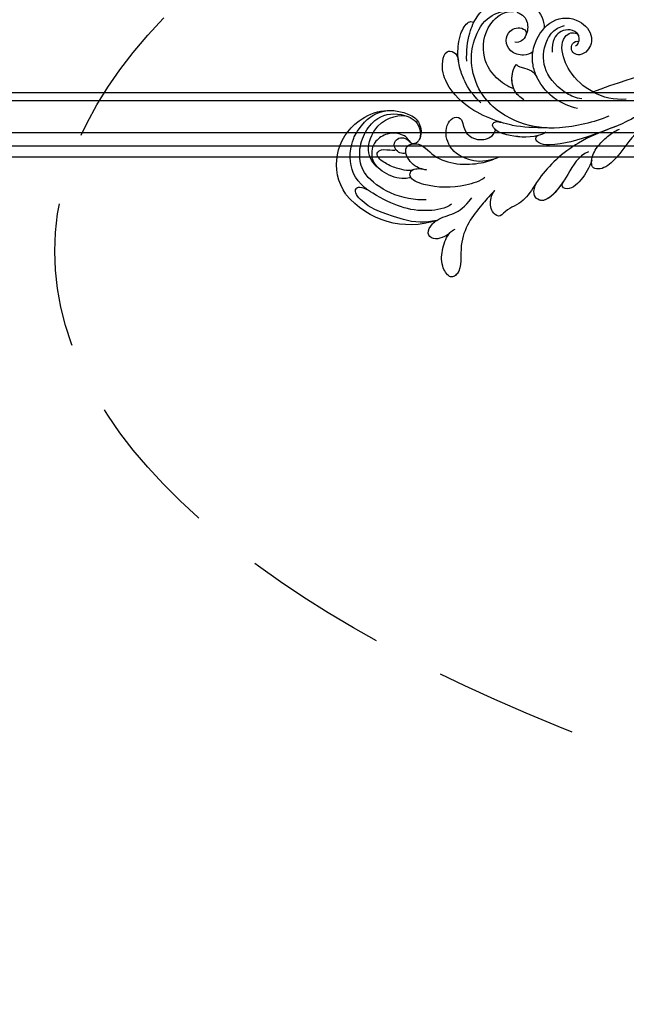
# Model space of a CAD drawing. Units: millimetres. Extents: x -499 to 5801, y 919 to 2404.
# Drawn here: x 1142 to 1169, y 1814 to 1857 of the extents above; entities that cross this region are included whole.
import ezdxf

# ---------------------------------------------------------------- set-up
doc = ezdxf.new("R2010")
doc.units = ezdxf.units.MM
doc.linetypes.add('HIDDEN', pattern=[9.525, 6.35, -3.175])
doc.layers.add('H-06.木作(細線)', color=8, linetype='Continuous')
doc.layers.add('H-08.木作(細線)', color=8, linetype='Continuous')

# ---------------------------------------------------------------- blocks, each defined once
blk = doc.blocks.new('SE-21118L-d')
at = {"layer": 'H-08.木作(細線)'}
for centre, radius, start, end in [((-8.51, 108.99), 10.7, 44.2086, 133.5341), ((-9.46, 109.24), 9.87, 130.502, 193.5728), ((-11.91, 109.29), 7.48, 121.6475, 165.038), ((-13.82, 105.87), 16.75, 329.9388, 39.1762), ((-11.19, 108.62), 4.58, 32.0199, 63.985), ((-15.48, 107.7), 3.66, 192.2157, 284.067), ((-15.96, 103.94), 2.96, 41.9205, 43.5498), ((-15.14, 106.76), 2.66, 258.1689, 281.8311), ((-11.35, 103.04), 13.24, 335.1999, 4.5224), ((-35.41, 88.68), 11.52, 56.1243, 70.8203), ((-36.98, 87.43), 11.03, 95.9162, 105.3824), ((4.03, 94.22), 4.68, 128.5832, 135.8433), ((-43.59, 86.15), 22.49, 0.8068, 6.6062), ((-38.11, 74.74), 10.88, 41.8724, 53.2776), ((-39.48, 77.26), 2.54, 117.4855, 150.3858), ((-39.19, 75.76), 4.03, 78.1995, 111.3321), ((-41.25, 69.96), 10.16, 45.5564, 73.5224), ((-43.87, 67.7), 13.62, 17.753, 44.3423), ((64.58, 10.79), 113.34, 147.4044, 162.1939), ((-42.09, 68.25), 11.75, 343.6571, 17.8393)]:
    blk.add_arc(centre, radius, start, end, dxfattribs=at)
for points, knots in [([(-3.13, 95.22), (-1.94, 96.23), (-0.46, 100.45), (-0.29, 104.52), (-1.43, 109.58), (-3.69, 115.07), (-7.16, 117.21), (-10.94, 117.4), (-13.41, 116.95), (-15.83, 115.66)], [0, 0, 0, 0, 4.404073, 10.862644, 16.403015, 18.008363, 24.489719, 27.777365, 29.18462, 29.18462, 29.18462, 29.18462]), ([(-2.96, 100.36), (-2.44, 102.54), (-2.24, 107.35), (-5.24, 113.78), (-8.76, 115.46), (-12.64, 115.69), (-17.57, 113.61), (-19.18, 109.71), (-18.38, 105.29), (-16.41, 104.29), (-15.69, 104.15)], [0, 0, 0, 0, 5.320255, 9.783783, 13.786981, 17.525907, 20.746831, 25.522569, 28.456874, 30.252473, 30.252473, 30.252473, 30.252473]), ([(-6.79, 104.34), (-6.57, 104.62), (-5.96, 106.31), (-6.3, 109.6), (-8.8, 113.66), (-12.02, 114.17), (-16.91, 112.68), (-18.69, 109.62), (-18.7, 107.94)], [0, 0, 0, 0, 1.244548, 4.628901, 7.652905, 10.961856, 11.70069, 16.438482, 16.438482, 16.438482, 16.438482]), ([(-13.82, 105.98), (-13.93, 106.1), (-14.37, 106.51), (-15.02, 107.68), (-14.86, 110.63), (-12.06, 113.35), (-10.22, 113.15), (-9.18, 112.73)], [33.977962, 33.977962, 33.977962, 33.977962, 34.542721, 35.969786, 38.081029, 39.793565, 42.520888, 42.520888, 42.520888, 42.520888]), ([(1.85, 104.08), (1.29, 110.14), (0.07, 112.64), (-1.62, 115.37), (-3.16, 114.25), (-2.65, 112.49)], [13.617331, 13.617331, 13.617331, 13.617331, 15.621561, 17.67709, 18.838702, 18.838702, 18.838702, 18.838702]), ([(-8.36, 104.21), (-8.19, 104.45), (-7.89, 105.24), (-8, 107.19), (-8.16, 109.06), (-9.39, 111.96), (-10.47, 111.94), (-11.23, 111.13), (-11.37, 108.9), (-11.54, 108.46), (-11.72, 108.42)], [0, 0, 0, 0, 0.847589, 2.486151, 4.705841, 6.276766, 7.101252, 7.411184, 8.127033, 8.584304, 8.584304, 8.584304, 8.584304]), ([(-11.38, 106.24), (-11.2, 106.62), (-10.96, 107.9), (-12.43, 109.26), (-14.06, 108.46), (-14.36, 107.33), (-14.19, 106.37), (-13.66, 105.8)], [0, 0, 0, 0, 1.057342, 3.182643, 4.166879, 5.548815, 6.996249, 6.996249, 6.996249, 6.996249]), ([(-11.38, 106.24), (-11.2, 106.62), (-10.96, 107.9), (-12.43, 109.26), (-14.06, 108.46), (-14.36, 107.34), (-14.19, 106.39), (-13.82, 105.99)], [0, 0, 0, 0, 1.057342, 3.182643, 4.166879, 5.548815, 6.974525, 6.974525, 6.974525, 6.974525]), ([(-14.6, 104.15), (-14.37, 104.21), (-13.75, 104.48), (-13.33, 105.35), (-13.63, 105.78), (-13.76, 105.92)], [31.208937, 31.208937, 31.208937, 31.208937, 31.859857, 33.178064, 33.878546, 33.878546, 33.878546, 33.878546]), ([(-8.91, 102.46), (-8.91, 103.41), (-9.92, 105.79), (-12.79, 106.97), (-14.26, 103.64), (-10.37, 99.6), (-11.64, 91.99), (-13.55, 88.85), (-14.28, 87.86)], [0, 0, 0, 0, 2.569806, 5.329661, 7.122378, 11.442212, 20.374603, 24.393665, 24.393665, 24.393665, 24.393665]), ([(-8.91, 102.46), (-8.91, 103.41), (-9.92, 105.79), (-12.79, 106.97), (-14.26, 103.64), (-10.37, 99.6), (-11.56, 92.46), (-13.24, 89.39), (-13.72, 88.66)], [0, 0, 0, 0, 2.569806, 5.329661, 7.122378, 11.442212, 20.374603, 23.311941, 23.311941, 23.311941, 23.311941]), ([(-11.38, 106.24), (-11.89, 106.45), (-12.83, 106.49), (-13.37, 105.6), (-13.51, 105.16)], [3.837182, 3.837182, 3.837182, 3.837182, 5.329661, 6.62774, 6.62774, 6.62774, 6.62774]), ([(-13.55, 105.03), (-13.58, 104.9), (-13.89, 103.26), (-10.37, 99.6), (-11.56, 92.46), (-13.24, 89.39), (-13.72, 88.66)], [6.753746, 6.753746, 6.753746, 6.753746, 7.122378, 11.442212, 20.374603, 23.311941, 23.311941, 23.311941, 23.311941]), ([(-9.7, 89.7), (-8.86, 90.45), (-6.57, 94.29), (-5.52, 99.79), (-6.3, 104.57), (-8.4, 104.72), (-8.97, 103.01), (-8.91, 101.75), (-8.9, 101.5)], [0, 0, 0, 0, 4.159569, 11.894601, 15.37017, 16.625193, 19.076141, 19.836048, 19.836048, 19.836048, 19.836048]), ([(-6.79, 104.34), (-6.87, 104.4), (-7.21, 104.63), (-8.4, 104.72), (-8.97, 103.01), (-8.91, 101.75), (-8.9, 101.5)], [15.011363, 15.011363, 15.011363, 15.011363, 15.37017, 16.625193, 19.076141, 19.836048, 19.836048, 19.836048, 19.836048]), ([(-21.25, 88.74), (-21.26, 88.84), (-21.48, 90.8), (-22.31, 95.23), (-25.71, 100.75), (-29.93, 102.87), (-33.2, 102.62), (-33.37, 100.73), (-32.56, 99.9), (-31.63, 99.56)], [8.99556, 8.99556, 8.99556, 8.99556, 9.286565, 14.877829, 22.48788, 26.86338, 28.920431, 30.334854, 31.909415, 31.909415, 31.909415, 31.909415]), ([(-31.63, 99.56), (-32.08, 99.72), (-33.59, 100.14), (-36.58, 100.53), (-39.66, 99.56), (-40.01, 98.56), (-39.91, 98.07)], [9.29887, 9.29887, 9.29887, 9.29887, 10.862664, 14.087871, 16.204101, 17.156391, 17.156391, 17.156391, 17.156391]), ([(-13.72, 88.66), (-12.58, 90.74), (-12.33, 94.44), (-14.17, 98.48), (-18.1, 99.69), (-20.61, 98.34), (-20.53, 96.54), (-17.11, 95.38), (-16.4, 92.08), (-18.09, 89.72), (-19.54, 89.46)], [0, 0, 0, 0, 3.616037, 8.77814, 13.139588, 14.740725, 16.132671, 17.20718, 21.388579, 23.596521, 23.596521, 23.596521, 23.596521]), ([(-13.72, 88.66), (-12.58, 90.74), (-12.33, 94.44), (-14.17, 98.48), (-18.1, 99.69), (-20.61, 98.34), (-20.53, 96.54), (-17.11, 95.38), (-16.4, 92.08), (-18.09, 89.72), (-19.54, 89.46)], [0, 0, 0, 0, 3.616037, 8.77814, 13.139588, 14.740725, 16.132671, 17.20718, 21.388579, 23.596521, 23.596521, 23.596521, 23.596521]), ([(-13.72, 88.66), (-12.58, 90.74), (-12.33, 94.44), (-14.17, 98.48), (-18.1, 99.69), (-20.61, 98.34), (-20.53, 96.54), (-17.11, 95.38), (-16.4, 92.08), (-18.09, 89.72), (-19.54, 89.46)], [0, 0, 0, 0, 3.616037, 8.77814, 13.139588, 14.740725, 16.132671, 17.20718, 21.388579, 23.596521, 23.596521, 23.596521, 23.596521]), ([(-39.91, 98.07), (-41.02, 97.75), (-43.73, 96.4), (-46.94, 92.51), (-46.25, 86.55), (-43.07, 84.34), (-41.57, 83.96)], [7.933865, 7.933865, 7.933865, 7.933865, 11.336702, 16.564601, 22.69779, 27.260347, 27.260347, 27.260347, 27.260347]), ([(-26.77, 67.7), (-24.96, 70.35), (-21.98, 76.77), (-21.3, 85.22), (-24.51, 93.13), (-30.52, 96.9), (-36.06, 97.65), (-41.2, 96.28), (-43.44, 92.94), (-43.64, 91.05), (-43.65, 90.67)], [0, 0, 0, 0, 9.636399, 17.934484, 27.257622, 33.616752, 38.059658, 43.480538, 47.788179, 48.856496, 48.856496, 48.856496, 48.856496]), ([(-31.94, 97.94), (-33.95, 98.42), (-35.92, 98.61), (-37.95, 98.42), (-38.12, 98.4)], [0, 0, 0, 0, 5.610625, 6.125291, 6.125291, 6.125291, 6.125291]), ([(-24.3, 93.52), (-26.07, 96.13), (-27.46, 97.2), (-28.72, 98.07), (-28.99, 98.25)], [0, 0, 0, 0, 4.515463, 5.715982, 5.715982, 5.715982, 5.715982]), ([(0.67, 97.48), (-0.18, 96.61), (-1.18, 94.4), (-3.01, 92.48), (-5.15, 91.46)], [7.763177, 7.763177, 7.763177, 7.763177, 11.298241, 14.485012, 14.485012, 14.485012, 14.485012]), ([(2.53, 94.35), (3.56, 94.99), (4.9, 97.17), (3.66, 99.06), (1.98, 98.51), (1.24, 97.98), (1.11, 97.88)], [0, 0, 0, 0, 2.900415, 4.65921, 6.74875, 7.197494, 7.197494, 7.197494, 7.197494]), ([(2.53, 94.35), (3.56, 94.99), (4.9, 97.17), (3.66, 99.06), (1.98, 98.51), (1.24, 97.98), (1.11, 97.88)], [0, 0, 0, 0, 2.900415, 4.65921, 6.74875, 7.197494, 7.197494, 7.197494, 7.197494]), ([(2.53, 94.35), (3.56, 94.99), (4.9, 97.17), (3.66, 99.06), (2.03, 98.52), (1.32, 98.04), (1.23, 97.97)], [0, 0, 0, 0, 2.900415, 4.65921, 6.74875, 7.062117, 7.062117, 7.062117, 7.062117]), ([(-28.35, 87.53), (-28.58, 88.96), (-29.85, 92.05), (-33.97, 95.73), (-40.66, 95.48), (-43.43, 92.2), (-43.65, 90.67)], [0.221479, 0.221479, 0.221479, 0.221479, 4.057129, 9.452368, 15.612676, 19.499654, 19.499654, 19.499654, 19.499654]), ([(-28.35, 87.53), (-28.58, 88.96), (-29.85, 92.05), (-33.97, 95.73), (-40.66, 95.48), (-43.43, 92.2), (-43.65, 90.67)], [0.221479, 0.221479, 0.221479, 0.221479, 4.057129, 9.452368, 15.612676, 19.499654, 19.499654, 19.499654, 19.499654]), ([(-28.35, 87.53), (-28.58, 88.96), (-29.85, 92.05), (-33.97, 95.73), (-40.66, 95.48), (-43.43, 92.2), (-43.65, 90.67)], [0.221479, 0.221479, 0.221479, 0.221479, 4.057129, 9.452368, 15.612676, 19.499654, 19.499654, 19.499654, 19.499654]), ([(-7.53, 87.22), (-6.01, 88.18), (-2.98, 90.03), (3.15, 92.81), (9.32, 90.41), (11.23, 91.93), (11.35, 93.02), (9.22, 95), (5.77, 95.3), (3.06, 94.84), (1.97, 93.95), (1.67, 93.51)], [0, 0, 0, 0, 3.259327, 11.551028, 16.691507, 17.717079, 18.773472, 21.079064, 24.30069, 27.72452, 28.847574, 28.847574, 28.847574, 28.847574]), ([(-7.53, 87.22), (-6.01, 88.18), (-2.98, 90.03), (3.15, 92.81), (9.32, 90.41), (11.23, 91.93), (11.35, 93.02), (9.22, 95), (5.77, 95.3), (3.45, 94.91), (2.53, 94.35), (2.53, 94.35)], [0, 0, 0, 0, 3.259327, 11.551028, 16.691507, 17.717079, 18.773472, 21.079064, 24.30069, 27.72452, 27.744831, 27.744831, 27.744831, 27.744831]), ([(-7.53, 87.22), (-6.01, 88.18), (-2.98, 90.03), (3.15, 92.81), (9.32, 90.41), (11.23, 91.93), (11.35, 93.02), (9.22, 95), (5.77, 95.3), (3.45, 94.91), (2.53, 94.35), (2.53, 94.35)], [0, 0, 0, 0, 3.259327, 11.551028, 16.691507, 17.717079, 18.773472, 21.079064, 24.30069, 27.72452, 27.744831, 27.744831, 27.744831, 27.744831]), ([(-43.63, 89.99), (-43.4, 88.71), (-42.3, 87.29), (-39.13, 87.01), (-37.62, 88.12), (-37.61, 89.23)], [0, 0, 0, 0, 2.339569, 4.48002, 7.0415, 7.0415, 7.0415, 7.0415]), ([(-36.42, 85.26), (-35.96, 85.72), (-35.1, 87.06), (-35.37, 89.78), (-37.42, 91.21), (-39.81, 90.94), (-41.07, 88.65), (-40.16, 87.21), (-39.49, 87.29)], [32.66809, 32.66809, 32.66809, 32.66809, 34.510097, 36.97558, 39.062514, 40.880833, 42.882023, 43.686411, 43.686411, 43.686411, 43.686411]), ([(-36.42, 85.26), (-35.96, 85.72), (-35.1, 87.06), (-35.37, 89.78), (-37.42, 91.21), (-39.81, 90.94), (-41.07, 88.65), (-40.16, 87.21), (-39.49, 87.29)], [32.66809, 32.66809, 32.66809, 32.66809, 34.510097, 36.97558, 39.062514, 40.880833, 42.882023, 43.686411, 43.686411, 43.686411, 43.686411]), ([(-36.42, 85.26), (-35.96, 85.72), (-35.1, 87.06), (-35.37, 89.78), (-37.42, 91.21), (-39.81, 90.94), (-41.07, 88.65), (-40.16, 87.21), (-39.49, 87.29)], [32.66809, 32.66809, 32.66809, 32.66809, 34.510097, 36.97558, 39.062514, 40.880833, 42.882023, 43.686411, 43.686411, 43.686411, 43.686411]), ([(-21.07, 79.46), (-20.74, 79.77), (-19.17, 82.14), (-18.88, 86.7), (-19.25, 89.43), (-20.46, 90.52), (-21.3, 89.82), (-21.28, 88.95), (-21.25, 88.74)], [0, 0, 0, 0, 1.557861, 7.006756, 10.270656, 11.674616, 12.491672, 13.513765, 13.513765, 13.513765, 13.513765]), ([(-20.11, 80.88), (-19.13, 82.85), (-18.88, 86.7), (-19.25, 89.43), (-20.46, 90.52), (-21.3, 89.82), (-21.28, 88.95), (-21.25, 88.74)], [1.573211, 1.573211, 1.573211, 1.573211, 7.006756, 10.270656, 11.674616, 12.491672, 13.513765, 13.513765, 13.513765, 13.513765]), ([(-19.54, 89.46), (-19.59, 89.57), (-19.87, 89.99), (-20.46, 90.52), (-21.3, 89.82), (-21.28, 88.95), (-21.25, 88.74)], [9.816343, 9.816343, 9.816343, 9.816343, 10.270656, 11.674616, 12.491672, 13.513765, 13.513765, 13.513765, 13.513765]), ([(-26.62, 85.11), (-26.87, 85.97), (-28.12, 87.93), (-31.11, 88.61), (-32.82, 88.27), (-33.27, 87.98)], [0, 0, 0, 0, 2.731315, 6.28487, 7.847821, 7.847821, 7.847821, 7.847821]), ([(-28.35, 87.53), (-29.31, 88.2), (-31.18, 88.59), (-32.82, 88.27), (-33.27, 87.98)], [2.933239, 2.933239, 2.933239, 2.933239, 6.28487, 7.847821, 7.847821, 7.847821, 7.847821]), ([(-28.35, 87.53), (-29.31, 88.2), (-31.18, 88.59), (-32.82, 88.27), (-33.27, 87.98)], [2.933239, 2.933239, 2.933239, 2.933239, 6.28487, 7.847821, 7.847821, 7.847821, 7.847821]), ([(-33.27, 87.98), (-33.03, 87.71), (-32.95, 87.17), (-32.87, 85.93), (-32.68, 84.57), (-32.05, 83.85), (-31.6, 83.47)], [0, 0, 0, 0, 0.799996, 1.784842, 3.702696, 4.659887, 4.659887, 4.659887, 4.659887]), ([(-33.27, 87.98), (-33.03, 87.71), (-32.95, 87.17), (-32.87, 85.93), (-32.68, 84.57), (-32.05, 83.85), (-31.6, 83.47)], [0, 0, 0, 0, 0.799996, 1.784842, 3.702696, 4.659887, 4.659887, 4.659887, 4.659887]), ([(-33.27, 87.98), (-33.03, 87.71), (-32.95, 87.17), (-32.87, 85.93), (-32.68, 84.57), (-32.05, 83.85), (-31.6, 83.47)], [0, 0, 0, 0, 0.799996, 1.784842, 3.702696, 4.659887, 4.659887, 4.659887, 4.659887]), ([(-25.13, 65.77), (-23.29, 68.69), (-19.85, 73.9), (-14.19, 77.94), (-9.91, 79.64), (-5.93, 81.18), (-4.78, 83.88), (-2.22, 85.26), (-3.4, 87.34), (-5.67, 87.79), (-7.02, 87.55), (-7.53, 87.22)], [0, 0, 0, 0, 6.97861, 17.44424, 18.93874, 22.513348, 26.884802, 28.657889, 30.093458, 32.53914, 34.186738, 34.186738, 34.186738, 34.186738]), ([(-10.55, 79.39), (-10.51, 79.4), (-9.34, 79.86), (-5.93, 81.18), (-4.78, 83.88), (-2.22, 85.26), (-3.4, 87.34), (-5.67, 87.79), (-7.02, 87.55), (-7.53, 87.22)], [18.800065, 18.800065, 18.800065, 18.800065, 18.93874, 22.513348, 26.884802, 28.657889, 30.093458, 32.53914, 34.186738, 34.186738, 34.186738, 34.186738]), ([(-10.55, 79.39), (-10.51, 79.4), (-9.34, 79.86), (-5.93, 81.18), (-4.78, 83.88), (-2.22, 85.26), (-3.4, 87.34), (-5.67, 87.79), (-7.02, 87.55), (-7.53, 87.22)], [18.800065, 18.800065, 18.800065, 18.800065, 18.93874, 22.513348, 26.884802, 28.657889, 30.093458, 32.53914, 34.186738, 34.186738, 34.186738, 34.186738]), ([(-31.6, 83.47), (-32.3, 83.98), (-34.38, 85.15), (-38.48, 85.6), (-44.04, 83.05), (-45.13, 77.61), (-42.1, 73.73), (-38.79, 74.21), (-37.41, 76.04), (-37.86, 77.47), (-38.83, 78), (-40.03, 77.76), (-40.32, 76.94), (-40.26, 76.62)], [10.616174, 10.616174, 10.616174, 10.616174, 13.220915, 17.72137, 22.717713, 27.912673, 31.878402, 34.972446, 36.541391, 37.591833, 38.686095, 39.627448, 39.914799, 39.914799, 39.914799, 39.914799]), ([(-31.6, 83.47), (-32.3, 83.98), (-33.83, 84.84), (-35.53, 85.21), (-36.42, 85.26)], [10.616174, 10.616174, 10.616174, 10.616174, 13.220915, 15.832201, 15.832201, 15.832201, 15.832201]), ([(-21.97, 79.42), (-21.52, 81.95), (-21.09, 84.18), (-21.1, 86.44), (-21.1, 86.47)], [0, 0, 0, 0, 6.643789, 6.737169, 6.737169, 6.737169, 6.737169]), ([(-29.08, 73.74), (-29.04, 74.94), (-29.63, 77.88), (-32.72, 82.46), (-37.53, 83.46), (-41.17, 82.46), (-42.34, 81.11), (-42.87, 80.05)], [0, 0, 0, 0, 2.937836, 8.906878, 14.224805, 17.216118, 19.494519, 19.494519, 19.494519, 19.494519]), ([(-39.29, 77.06), (-39.51, 76.81), (-40.15, 76.53), (-41.34, 76.65), (-42.24, 77.61), (-42.34, 79.39), (-41.2, 81.21), (-39.49, 81.96), (-37.11, 81.45)], [0, 0, 0, 0, 0.906551, 1.95672, 2.806873, 4.631899, 6.511833, 9.600225, 9.600225, 9.600225, 9.600225]), ([(-33.45, 56.02), (-30.23, 59.79), (-26.76, 62.94), (-22.12, 70.58), (-18.87, 76.3), (-18.47, 80.16), (-19.18, 81.29), (-19.91, 81.26), (-20.1, 80.88)], [0, 0, 0, 0, 9.108071, 15.582814, 23.772958, 26.064264, 27.034522, 27.971013, 27.971013, 27.971013, 27.971013]), ([(-33.45, 56.02), (-30.23, 59.79), (-26.76, 62.94), (-22.12, 70.58), (-18.87, 76.3), (-18.47, 80.16), (-19.18, 81.29), (-19.91, 81.26), (-20.1, 80.88)], [0, 0, 0, 0, 9.108071, 15.582814, 23.772958, 26.064264, 27.034522, 27.971013, 27.971013, 27.971013, 27.971013]), ([(-27.03, 74.17), (-27.11, 75.89), (-27.6, 78.61), (-29.15, 81.05), (-30.01, 82.01)], [0, 0, 0, 0, 4.654918, 8.466437, 8.466437, 8.466437, 8.466437]), ([(-18.95, 70.29), (-17.61, 72.21), (-12.94, 73.51), (-6.1, 76.57), (-8.28, 79.62), (-9.97, 79.51), (-10.54, 79.37)], [0, 0, 0, 0, 5.3277, 13.34585, 14.77631, 16.436279, 16.436279, 16.436279, 16.436279]), ([(-12.09, 74.07), (-9.4, 75.16), (-6.35, 76.92), (-8.28, 79.62), (-9.97, 79.51), (-10.54, 79.37)], [6.618497, 6.618497, 6.618497, 6.618497, 13.34585, 14.77631, 16.436279, 16.436279, 16.436279, 16.436279]), ([(-12.09, 74.07), (-9.4, 75.16), (-6.35, 76.92), (-8.28, 79.62), (-9.97, 79.51), (-10.54, 79.37)], [6.618497, 6.618497, 6.618497, 6.618497, 13.34585, 14.77631, 16.436279, 16.436279, 16.436279, 16.436279]), ([(-41.69, 78.51), (-41.72, 78.47), (-41.88, 77.98), (-41.89, 77.31), (-41.51, 76.9)], [45.1409729, 45.1409729, 45.1409729, 45.1409729, 45.2385052, 46.1171611, 46.1171611, 46.1171611, 46.1171611]), ([(-40.26, 76.62), (-40.62, 76.58), (-41.1, 76.64), (-41.45, 76.86), (-41.51, 76.9)], [1.007466, 1.007466, 1.007466, 1.007466, 1.95672, 2.163538, 2.163538, 2.163538, 2.163538]), ([(-17.38, 69.32), (-15.82, 69.49), (-13.34, 70.28), (-10.15, 72.61), (-11.04, 74.38), (-12.09, 74.07)], [0, 0, 0, 0, 3.525002, 6.617823, 7.776684, 7.776684, 7.776684, 7.776684]), ([(-17.38, 69.32), (-15.82, 69.49), (-13.34, 70.28), (-10.15, 72.61), (-11.04, 74.38), (-12.09, 74.07)], [0, 0, 0, 0, 3.525002, 6.617823, 7.776684, 7.776684, 7.776684, 7.776684]), ([(-17.38, 69.32), (-15.82, 69.49), (-13.34, 70.28), (-10.15, 72.61), (-11.04, 74.38), (-12.09, 74.07)], [0, 0, 0, 0, 3.525002, 6.617823, 7.776684, 7.776684, 7.776684, 7.776684]), ([(-26.97, 58.48), (-26.59, 59.64), (-24.35, 62.49), (-19.15, 63.84), (-15.77, 66.98), (-15.89, 69.01), (-17.98, 69.54), (-20.29, 68.91), (-22.71, 67.19), (-24.06, 66.01), (-24.64, 65.1)], [0, 0, 0, 0, 3.371859, 10.918715, 14.168215, 15.449478, 16.537755, 19.510899, 22.40031, 25.111551, 25.111551, 25.111551, 25.111551]), ([(-26.97, 58.48), (-26.59, 59.64), (-24.35, 62.49), (-19.15, 63.84), (-15.77, 66.98), (-15.89, 69.01), (-16.87, 69.26), (-17.33, 69.31), (-17.38, 69.32)], [0, 0, 0, 0, 3.371859, 10.918715, 14.168215, 15.449478, 16.537755, 16.673273, 16.673273, 16.673273, 16.673273]), ([(-26.97, 58.48), (-26.59, 59.64), (-24.35, 62.49), (-19.15, 63.84), (-15.77, 66.98), (-15.89, 69.01), (-16.87, 69.26), (-17.33, 69.31), (-17.38, 69.32)], [0, 0, 0, 0, 3.371859, 10.918715, 14.168215, 15.449478, 16.537755, 16.673273, 16.673273, 16.673273, 16.673273])]:
    blk.add_open_spline(points, degree=3, knots=knots, dxfattribs=at)
blk = doc.blocks.new('立揚展廳展板  1450m 模板5')
at = {"layer": 'H-06.木作(細線)'}
for points in [[(52761.5, -4872.79), (52452.67, -4872.79), (52452.67, -4903.34, 0.350397), (52373.23, -4982.79), (52342.67, -4982.79), (52342.67, -6192.79), (52373.23, -6192.79, 0.350397), (52452.67, -6272.23), (52452.67, -6302.79), (52659.62, -6302.79)], [(52761.5, -4874.43), (52454.31, -4874.43), (52454.31, -4904.82, 0.359742), (52374.71, -4984.43), (52344.31, -4984.43), (52344.31, -6191.15), (52374.71, -6191.15, 0.359742), (52454.31, -6270.75), (52454.31, -6301.15), (52657.64, -6301.15)], [(52761.5, -4880.88), (52460.76, -4880.88), (52460.76, -4910.9, 0.40065), (52380.78, -4990.88), (52350.76, -4990.88), (52350.76, -6184.69), (52380.78, -6184.69, 0.40065), (52460.76, -6264.67), (52460.76, -6294.69), (52662.83, -6294.69)], [(52761.5, -4883.56), (52463.44, -4883.56), (52463.44, -4913.56, 0.419937), (52383.44, -4993.56), (52353.44, -4993.56), (52353.44, -6182.01), (52383.44, -6182.01, 0.419937), (52463.44, -6262.01), (52463.44, -6292.01), (52664.22, -6292.01)], [(52761.5, -4885.79), (52465.67, -4885.79), (52465.67, -4915.84, 0.437231), (52385.73, -4995.79), (52355.67, -4995.79), (52355.67, -6179.79), (52385.73, -6179.79, 0.437231), (52465.67, -6259.73), (52465.67, -6289.79), (52663.78, -6289.79)]]:
    blk.add_lwpolyline(points, format="xyb", dxfattribs=at)
at = {"xscale": -1, "rotation": 78.54170032343714}
blk.add_blockref('SE-21118L-d', (52662.92, -4917.21), dxfattribs=at)

msp = doc.modelspace()

# ---------------------------------------------------------------- linework, layer by layer
at = {"layer": 'H-06.木作(細線)', "color": 2, "linetype": 'HIDDEN'}
msp.add_ellipse((1234.403, 1847.149), major_axis=(90.868, 0), ratio=0.352184, dxfattribs=at)

# ---------------------------------------------------------------- block references
at = {"layer": 'H-06.木作(細線)', "color": 7, "xscale": 0.2188757076569818, "yscale": 0.2188757076569818, "zscale": 0.2188757076569818}
msp.add_blockref('立揚展廳展板  1450m 模板5', (-10345.343, 2920.673), dxfattribs=at)

doc.saveas('drawing.dxf')
